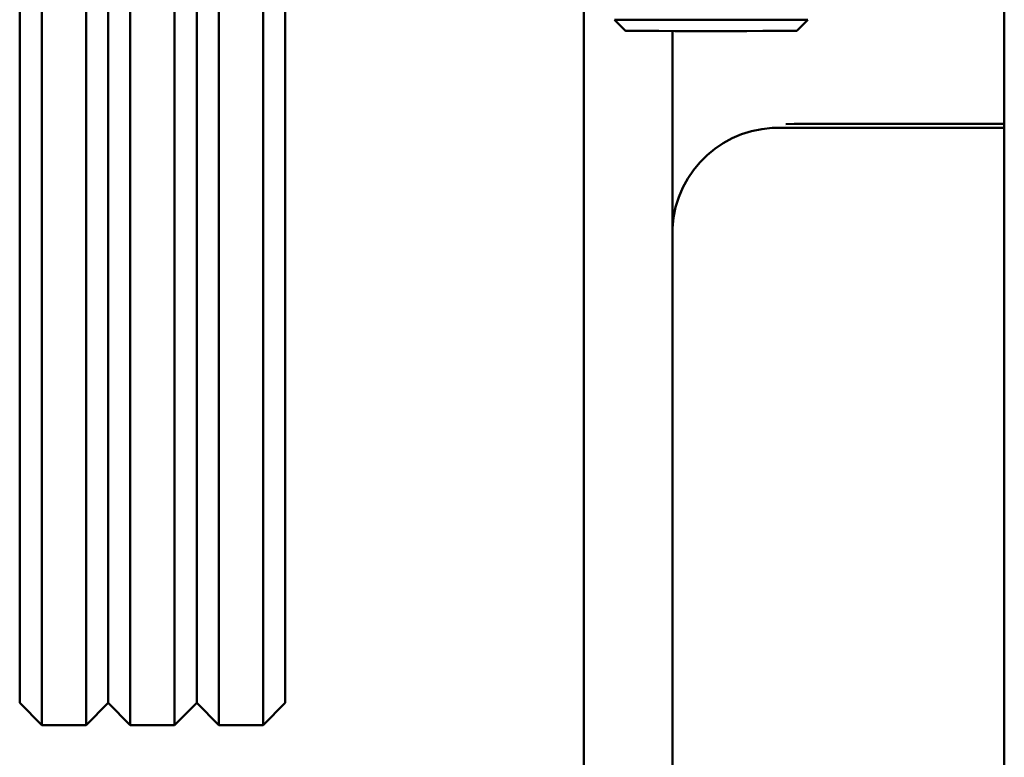
# Paper-space layout 'Лист1' of a CAD drawing. Units: millimetres. Extents: x -4157 to 4066, y -2386 to 3430.
# Drawn here: x -3132 to -3043, y 3124 to 3191 of the extents above; entities that cross this region are included whole.
import ezdxf

# ---------------------------------------------------------------- set-up
doc = ezdxf.new("R2010")
doc.units = ezdxf.units.MM

psp = doc.layouts.new('Лист1')

# ---------------------------------------------------------------- linework, layer by layer
at = {"color": 7, "linetype": 'Continuous', "lineweight": 50}
for p, q in [((-3132.02, 3128.891), (-3132.02, 3241.541)), ((-3130.02, 3241.535), (-3130.02, 3126.891)), ((-3126.02, 3126.891), (-3126.02, 3241.535)), ((-3124.02, 3241.541), (-3124.02, 3128.891)), ((-3122.02, 3241.535), (-3122.02, 3126.891)), ((-3118.02, 3126.891), (-3118.02, 3241.535)), ((-3116.02, 3128.891), (-3116.02, 3241.541)), ((-3114.02, 3241.535), (-3114.02, 3126.891)), ((-3110.02, 3126.891), (-3110.02, 3241.535)), ((-3108.02, 3241.541), (-3108.02, 3128.891)), ((-3081.02, 3012.314), (-3081.02, 3192.089)), ((-3043.02, 2881.89), (-3043.02, 3191.815)), ((-3078.27, 3190.629), (-3077.27, 3189.629)), ((-3061.77, 3189.629), (-3060.77, 3190.629)), ((-3073.02, 3121.07), (-3073.02, 3189.607)), ((-3062.02, 3181.209), (-3062.777, 3181.183)), ((-3043.02, 3181.209), (-3062.02, 3181.209)), ((-3043.02, 3180.848), (-3063.02, 3180.848)), ((-3132.02, 3128.891), (-3130.02, 3126.891)), ((-3126.02, 3126.891), (-3124.02, 3128.891)), ((-3124.02, 3128.891), (-3122.02, 3126.891)), ((-3118.02, 3126.891), (-3116.02, 3128.891)), ((-3116.02, 3128.891), (-3114.02, 3126.891)), ((-3110.02, 3126.891), (-3108.02, 3128.891)), ((-3130.02, 3126.891), (-3126.02, 3126.891)), ((-3122.02, 3126.891), (-3118.02, 3126.891)), ((-3114.02, 3126.891), (-3110.02, 3126.891))]:
    psp.add_line(p, q, dxfattribs=at)
at = {"color": 7, "linetype": 'Continuous', "lineweight": 50, "flags": 128}
for points in [[(-3078.27, 3190.629), (-3078.146, 3190.624), (-3077.673, 3190.619), (-3076.867, 3190.614), (-3075.76, 3190.61), (-3074.397, 3190.606), (-3072.835, 3190.604), (-3071.137, 3190.602), (-3069.373, 3190.602), (-3067.615, 3190.602), (-3065.935, 3190.604), (-3064.401, 3190.607), (-3063.078, 3190.611), (-3062.018, 3190.615), (-3061.265, 3190.62), (-3060.85, 3190.625), (-3060.77, 3190.629)], [(-3061.77, 3189.629), (-3061.783, 3189.627), (-3062.061, 3189.622), (-3062.688, 3189.618), (-3063.634, 3189.613), (-3064.856, 3189.61), (-3066.295, 3189.607), (-3067.885, 3189.605), (-3069.552, 3189.605), (-3071.217, 3189.605), (-3072.803, 3189.607), (-3074.236, 3189.61), (-3075.448, 3189.613), (-3076.382, 3189.618), (-3076.996, 3189.623), (-3077.261, 3189.628), (-3077.27, 3189.629)]]:
    psp.add_lwpolyline(points, dxfattribs=at)
at = {"color": 7, "linetype": 'Continuous', "lineweight": 50}
psp.add_arc((-3063.467, 3171.292), 9.566, 87.32466, 177.04786, dxfattribs=at)

doc.saveas('drawing.dxf')
